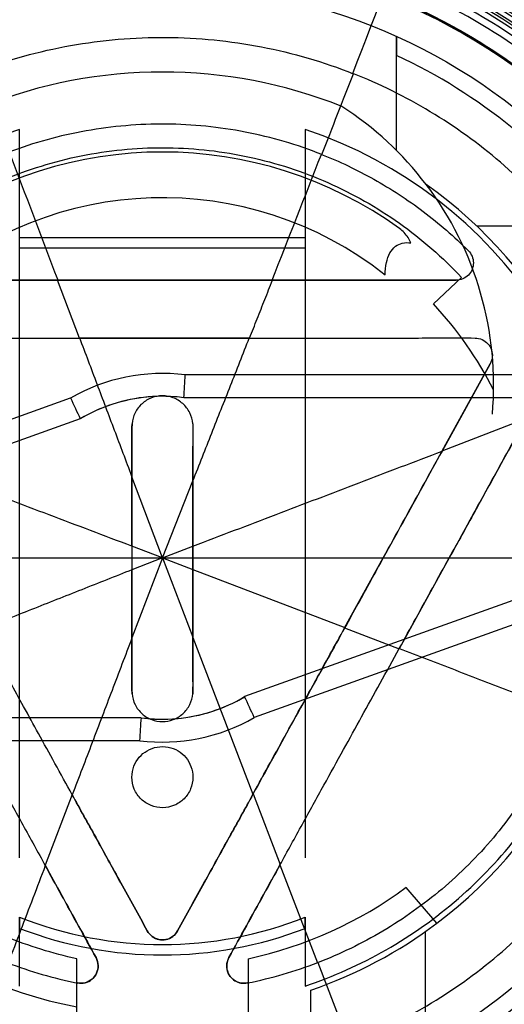
# Model space of a CAD drawing. Units: millimetres. Extents: x 8.3 to 68.3, y 22.5 to 82.5.
# Drawn here: x 35.8 to 44.3, y 44.7 to 61.9 of the extents above; entities that cross this region are included whole.
import ezdxf

# ---------------------------------------------------------------- set-up
doc = ezdxf.new("R2010")
doc.units = ezdxf.units.MM
doc.header["$LTSCALE"] = 6.885989
doc.layers.get('0').update_dxf_attribs({"linetype": 'CONTINUOUS'})

msp = doc.modelspace()

# ---------------------------------------------------------------- linework, layer by layer
at = {"color": 7}
for p, q in [((42.416, 59.621), (42.416, 61.616)), ((42.416, 61.616), (42.416, 61.286)), ((35.816, 47.245), (35.816, 59.989)), ((40.816, 59.989), (40.816, 47.245)), ((46.462, 58.295), (43.826, 58.295)), ((40.816, 58.095), (35.816, 58.095)), ((40.816, 57.913), (35.816, 57.913)), ((43.555, 57.398), (43.062, 56.937)), ((36.481, 57.351), (40.243, 57.351)), ((36.864, 56.34), (36.481, 57.351)), ((40.236, 57.351), (36.487, 57.351)), ((39.843, 56.34), (36.864, 56.34)), ((36.869, 56.34), (39.837, 56.34)), ((44.056, 55.89), (43.213, 54.36)), ((43.217, 54.368), (44.056, 55.89)), ((45.539, 55.695), (38.717, 55.695)), ((30.435, 53.042), (36.708, 55.291)), ((45.274, 55.295), (38.691, 55.295)), ((36.877, 54.926), (30.821, 52.755)), ((43.217, 54.368), (44.682, 54.93)), ((38.316, 52.495), (37.782, 53.912)), ((38.316, 52.495), (38.851, 53.84)), ((38.316, 52.495), (37.782, 52.698)), ((37.782, 52.697), (37.782, 52.284)), ((38.316, 52.495), (38.851, 52.7)), ((38.851, 52.7), (38.851, 52.495)), ((38.851, 52.495), (38.851, 52.699)), ((28.316, 52.495), (49.638, 52.495)), ((38.316, 52.495), (37.782, 51.095)), ((38.316, 52.495), (37.782, 52.283)), ((38.316, 52.495), (38.851, 52.29)), ((38.316, 52.495), (38.851, 51.103)), ((38.851, 52.291), (38.851, 52.495)), ((38.851, 52.495), (38.851, 52.29)), ((41.507, 51.269), (42.184, 52.496)), ((43.34, 52.496), (42.461, 50.902)), ((38.851, 52.291), (41.509, 51.272)), ((45.812, 52.235), (39.756, 50.065)), ((46.197, 51.949), (39.925, 49.7)), ((41.507, 51.269), (42.461, 50.902)), ((38.851, 51.098), (39.9, 48.356)), ((37.941, 49.695), (31.359, 49.695)), ((31.093, 49.295), (37.915, 49.295)), ((36.734, 48.352), (36.261, 47.115)), ((39.903, 48.362), (40.378, 47.127)), ((40.374, 47.12), (41.029, 45.409)), ((43.122, 46.1), (42.585, 46.728)), ((35.816, 45.001), (35.816, 46.207)), ((35.816, 46.207), (35.816, 46.011)), ((40.816, 46.207), (40.816, 45.001)), ((40.816, 46.011), (40.816, 46.207)), ((42.916, 45.95), (42.916, 43.956)), ((36.816, 44.205), (36.816, 45.479)), ((39.816, 45.479), (39.816, 44.205)), ((41.037, 45.412), (41.582, 43.996)), ((40.916, 42.839), (40.916, 44.93))]:
    msp.add_line(p, q, dxfattribs=at)
for radius in [29.997, 29.938, 29, 28.963, 28.7, 27.973, 12.65, 11.322, 11.277, 11.197, 10.575, 10]:
    msp.add_circle((38.316, 52.495), radius, dxfattribs=at)
for centre, radius, start, end in [((38.316, 52.495), 27.9, 107.597, 72.403), ((-351.39, 213.642), 421.65, 338.77163, 339.72953), ((38.316, 52.495), 14.25, 4.5483, 175.4517), ((38.316, 52.495), 13.575, 21.8476, 158.1524), ((38.316, 52.495), 11.15, 335.7845, 101.8872), ((38.316, 52.495), 11, 40.2144, 66.6615), ((38.316, 52.495), 11.1, 9.071, 64.2767), ((43.621, 59.286), 2.967, 5.5216, 98.4779), ((38.316, 52.495), 10.875, 40.5896, 63.4104), ((38.316, 52.495), 9.7, 36.7224, 64.9961), ((38.316, 52.495), 8.5, 68.3058, 111.6942), ((-544.18, 288.687), 628.542, 338.619982, 338.758328), ((38.316, 55.518), 5.8, 37.248, 57.1984), ((38.316, 52.495), 7.9, 356.0317, 71.5511), ((38.316, 52.495), 7.1, 54.2242, 125.7758), ((-1085.495, -366.569), 1199.397, 20.698159, 20.812743), ((-744.995, 366.327), 843.833, 338.521179, 338.681822), ((38.316, 52.495), 8, 306.9202, 54.752), ((38.316, 55.518), 5.8, 354.9492, 37.248), ((38.316, 52.495), 6.3, 51.7498, 131.8103), ((38.315, 52.494), 6.502, 26.8502, 43.0989), ((38.316, 52.495), 3.225, 82.9102, 119.9202), ((-85.966, 63.572), 124.931, 356.20164, 356.38547), ((38.316, 52.495), 2.825, 82.3719, 120.6282), ((114.118, 91.174), 85.323, 204.86978, 205.13954), ((74.857, 52.316), 37.076, 179.411, 180.0516), ((38.316, 52.495), 14.25, 184.5483, 355.4517), ((38.316, 52.495), 11.1, 295.7233, 350.929), ((38.316, 52.495), 2.825, 262.3719, 300.6282), ((-37.486, 13.817), 85.323, 24.86978, 25.13954), ((162.598, 41.419), 124.931, 176.20164, 176.38547), ((38.316, 52.495), 3.225, 262.9102, 299.9202), ((38.316, 52.495), 8, 203.188, 259.1931), ((38.316, 52.495), 9.7, 298.309, 329.9947), ((38.316, 52.495), 13.575, 201.8476, 338.1524), ((38.316, 52.496), 7.175, 282.0674, 306.5038), ((38.316, 52.495), 6.768, 248.3207, 291.6793), ((38.316, 52.495), 6.95, 248.9175, 291.0825), ((38.316, 52.495), 8, 288.9656, 306.9202), ((38.316, 52.495), 7.588, 249.079, 258.6938), ((38.316, 52.495), 7.588, 281.3273, 291.0141), ((38.316, 52.495), 10.875, 294.2836, 318.7298)]:
    msp.add_arc(centre, radius, start, end, dxfattribs=at)
for points, knots in [([(25.458, 59.326), (25.838, 60.04), (26.716, 61.408), (28.356, 63.208), (30.269, 64.711), (32.404, 65.875), (34.703, 66.67), (37.102, 67.073), (39.534, 67.072), (41.932, 66.669), (44.229, 65.875), (46.364, 64.711), (48.276, 63.208), (49.916, 61.408), (50.794, 60.04), (51.175, 59.326)], [0, 0, 0, 0, 0.077091, 0.154066, 0.230959, 0.307813, 0.384705, 0.461609, 0.5385, 0.615375, 0.69223, 0.769054, 0.845929, 0.922898, 1, 1, 1, 1]), ([(27.719, 52.509), (27.72, 53.177), (27.848, 54.513), (28.413, 56.44), (29.326, 58.224), (30.561, 59.81), (32.074, 61.137), (33.809, 62.156), (35.7, 62.829), (37.679, 63.137), (39.683, 63.068), (41.643, 62.624), (43.488, 61.818), (45.148, 60.679), (46.563, 59.251), (47.685, 57.583), (48.474, 55.733), (48.901, 53.768), (48.951, 51.756), (48.623, 49.768), (47.925, 47.877), (46.885, 46.152), (45.543, 44.659), (43.948, 43.444), (42.153, 42.549), (40.216, 42.005), (38.207, 41.835), (36.205, 42.046), (34.279, 42.629), (32.498, 43.563), (30.922, 44.815), (29.607, 46.346), (28.602, 48.101), (27.948, 50.015), (27.666, 52.012), (27.765, 54.021), (28.238, 55.971), (29.067, 57.796), (30.222, 59.432), (31.662, 60.824), (33.338, 61.922), (35.194, 62.689), (37.158, 63.093), (39.161, 63.122), (41.132, 62.777), (43.009, 62.068), (44.723, 61.017), (46.209, 59.662), (47.414, 58.053), (48.294, 56.248), (48.821, 54.31), (48.975, 52.306), (48.75, 50.306), (48.152, 48.384), (47.204, 46.609), (45.94, 45.043), (44.399, 43.739), (42.637, 42.748), (40.721, 42.109), (38.723, 41.842), (36.714, 41.956), (34.764, 42.444), (32.938, 43.291), (31.297, 44.47), (29.905, 45.944), (28.818, 47.654), (28.078, 49.525), (27.704, 51.492), (27.703, 53.492), (28.077, 55.464), (28.819, 57.339), (29.9, 59.039), (30.82, 60.017), (31.32, 60.455)], [0, 0, 0, 0, 0.014111, 0.02816, 0.042194, 0.056235, 0.070379, 0.084475, 0.098516, 0.112539, 0.126564, 0.140639, 0.154759, 0.168863, 0.182932, 0.197, 0.211092, 0.225179, 0.239245, 0.253379, 0.267501, 0.281603, 0.295677, 0.309687, 0.323717, 0.337829, 0.351957, 0.366056, 0.380134, 0.394219, 0.408317, 0.422413, 0.436629, 0.450792, 0.46491, 0.47899, 0.493042, 0.507074, 0.521096, 0.535117, 0.549149, 0.563205, 0.577301, 0.591278, 0.605284, 0.619343, 0.633432, 0.647517, 0.661596, 0.675665, 0.689711, 0.703775, 0.71789, 0.731993, 0.746072, 0.760161, 0.774282, 0.78848, 0.802619, 0.816719, 0.830808, 0.844894, 0.858959, 0.873087, 0.88736, 0.901537, 0.915654, 0.929637, 0.9436, 0.957667, 0.971815, 0.985951, 1, 1, 1, 1]), ([(27.72, 52.553), (27.724, 53.222), (27.858, 54.563), (28.435, 56.498), (29.366, 58.284), (30.609, 59.861), (32.121, 61.168), (33.845, 62.173), (35.725, 62.834), (37.696, 63.137), (39.693, 63.066), (41.646, 62.621), (43.489, 61.818), (45.154, 60.674), (46.58, 59.233), (47.705, 57.545), (48.491, 55.681), (48.907, 53.706), (48.946, 51.693), (48.606, 49.708), (47.896, 47.821), (46.845, 46.096), (45.483, 44.606), (43.873, 43.397), (42.068, 42.518), (40.133, 41.991), (38.133, 41.837), (36.135, 42.061), (34.208, 42.657), (32.43, 43.609), (30.866, 44.87), (29.574, 46.398), (28.589, 48.135), (27.946, 50.027), (27.667, 52.016), (27.766, 54.034), (28.249, 56.002), (29.092, 57.843), (30.271, 59.488), (31.735, 60.884), (33.434, 61.972), (35.3, 62.72), (37.269, 63.104), (39.273, 63.111), (41.246, 62.746), (43.115, 62.013), (44.818, 60.945), (46.286, 59.574), (47.472, 57.955), (48.333, 56.144), (48.838, 54.201), (48.973, 52.195), (48.725, 50.198), (48.109, 48.28), (47.138, 46.513), (45.855, 44.957), (44.298, 43.671), (42.524, 42.7), (40.596, 42.08), (38.586, 41.839), (36.568, 41.977), (34.618, 42.498), (32.802, 43.371), (31.189, 44.569), (29.829, 46.045), (28.773, 47.746), (28.057, 49.608), (27.697, 51.567), (27.712, 53.559), (28.093, 55.52), (28.844, 57.384), (29.935, 59.085), (31.334, 60.552), (32.437, 61.337), (33.018, 61.672)], [0, 0, 0, 0, 0.013927, 0.027891, 0.041828, 0.055649, 0.06946, 0.08323, 0.096984, 0.110746, 0.12453, 0.138366, 0.152235, 0.166171, 0.180204, 0.194218, 0.20818, 0.222097, 0.236021, 0.249883, 0.26381, 0.277773, 0.291715, 0.305613, 0.319469, 0.333307, 0.347151, 0.361001, 0.374962, 0.38891, 0.402784, 0.416574, 0.430351, 0.444133, 0.457976, 0.471957, 0.485963, 0.499936, 0.513897, 0.527871, 0.541827, 0.555683, 0.569516, 0.583365, 0.597201, 0.611059, 0.624946, 0.638845, 0.652661, 0.666511, 0.680376, 0.694249, 0.70814, 0.72205, 0.735979, 0.749901, 0.763806, 0.777805, 0.791787, 0.805757, 0.819716, 0.833677, 0.847567, 0.861434, 0.875304, 0.889125, 0.902902, 0.916641, 0.930376, 0.944167, 0.95801, 0.971996, 0.986021, 1, 1, 1, 1]), ([(35.087, 61.009), (35.61, 61.211), (36.699, 61.507), (38.381, 61.653), (40.059, 61.483), (41.141, 61.174), (41.659, 60.965)], [0, 0, 0, 0, 0.250449, 0.500638, 0.750506, 1, 1, 1, 1]), ([(46.824, 55.74), (46.647, 56.212), (46.205, 57.124), (45.331, 58.366), (44.262, 59.448), (43.028, 60.335), (42.119, 60.786), (41.649, 60.969)], [0, 0, 0, 0, 0.19973, 0.39973, 0.59989, 0.800017, 1, 1, 1, 1]), ([(35.816, 59.989), (35.326, 59.825), (34.374, 59.401), (33.102, 58.497), (32.03, 57.364), (31.201, 56.044), (30.644, 54.586), (30.472, 53.558), (30.435, 53.042)], [0, 0, 0, 0, 0.166923, 0.33354, 0.499994, 0.666449, 0.83307, 1, 1, 1, 1]), ([(41.108, 59.551), (40.676, 59.726), (39.774, 59.984), (38.376, 60.127), (36.974, 60.006), (36.065, 59.76), (35.629, 59.591)], [0, 0, 0, 0, 0.249444, 0.499277, 0.749473, 1, 1, 1, 1]), ([(34.324, 58.457), (34.725, 58.724), (35.581, 59.182), (36.973, 59.593), (38.416, 59.718), (39.854, 59.553), (41.232, 59.104), (42.495, 58.389), (43.225, 57.749), (43.555, 57.398)], [0, 0, 0, 0, 0.143421, 0.286279, 0.428797, 0.571203, 0.713721, 0.856579, 1, 1, 1, 1]), ([(41.099, 59.554), (41.415, 59.431), (42.035, 59.136), (42.901, 58.571), (43.426, 58.116), (43.672, 57.87)], [0, 0, 0, 0, 0.329197, 0.662766, 1, 1, 1, 1]), ([(42.668, 58.004), (42.654, 58.037), (42.62, 58.101), (42.552, 58.186), (42.497, 58.234), (42.467, 58.256)], [0, 0, 0, 0, 0.331187, 0.664922, 1, 1, 1, 1]), ([(42.217, 57.443), (42.217, 57.516), (42.227, 57.649), (42.287, 57.825), (42.386, 57.948), (42.52, 58.013), (42.618, 58.012), (42.668, 58.004)], [0, 0, 0, 0, 0.262931, 0.477653, 0.660964, 0.815539, 1, 1, 1, 1]), ([(43.672, 57.87), (43.7, 57.842), (43.746, 57.774), (43.769, 57.655), (43.746, 57.536), (43.679, 57.435), (43.578, 57.367), (43.498, 57.352), (43.458, 57.351)], [0, 0, 0, 0, 0.167714, 0.334623, 0.500325, 0.665143, 0.832904, 1, 1, 1, 1]), ([(33.174, 57.351), (33.489, 57.353), (34.089, 57.351), (34.945, 57.352), (35.732, 57.35), (36.234, 57.354), (36.481, 57.351)], [0, 0, 0, 0, 0.285617, 0.544428, 0.776064, 1, 1, 1, 1]), ([(36.487, 57.351), (36.242, 57.352), (35.738, 57.351), (34.947, 57.352), (34.088, 57.351), (33.488, 57.353), (33.174, 57.351)], [0, 0, 0, 0, 0.222374, 0.456393, 0.715974, 1, 1, 1, 1]), ([(39.843, 56.34), (39.887, 56.452), (39.976, 56.677), (40.11, 57.014), (40.198, 57.239), (40.243, 57.351)], [0, 0, 0, 0, 0.333329, 0.666661, 1, 1, 1, 1]), ([(43.458, 57.351), (43.154, 57.353), (42.573, 57.351), (41.744, 57.352), (40.974, 57.35), (40.481, 57.354), (40.236, 57.351)], [0, 0, 0, 0, 0.283034, 0.54069, 0.77225, 1, 1, 1, 1]), ([(40.243, 57.351), (40.481, 57.353), (40.967, 57.351), (41.731, 57.352), (42.565, 57.351), (43.151, 57.353), (43.458, 57.351)], [0, 0, 0, 0, 0.222066, 0.453655, 0.713117, 1, 1, 1, 1]), ([(32.847, 56.34), (33.208, 56.351), (33.836, 56.336), (34.71, 56.341), (35.468, 56.339), (36.181, 56.34), (36.648, 56.339), (36.869, 56.34)], [0, 0, 0, 0, 0.269278, 0.468542, 0.651579, 0.834731, 1, 1, 1, 1]), ([(37.782, 53.917), (37.681, 54.186), (37.478, 54.724), (37.174, 55.532), (36.971, 56.07), (36.869, 56.34)], [0, 0, 0, 0, 0.332911, 0.666214, 1, 1, 1, 1]), ([(38.851, 53.844), (38.961, 54.122), (39.18, 54.676), (39.509, 55.508), (39.728, 56.062), (39.837, 56.34)], [0, 0, 0, 0, 0.333211, 0.666555, 1, 1, 1, 1]), ([(39.837, 56.34), (40.055, 56.339), (40.515, 56.34), (41.217, 56.339), (41.964, 56.341), (42.822, 56.336), (43.438, 56.351), (43.79, 56.34)], [0, 0, 0, 0, 0.16538, 0.348616, 0.53278, 0.732608, 1, 1, 1, 1]), ([(43.79, 56.34), (43.832, 56.339), (43.917, 56.322), (44.023, 56.246), (44.087, 56.134), (44.102, 56.007), (44.076, 55.926), (44.056, 55.89)], [0, 0, 0, 0, 0.201794, 0.404634, 0.604876, 0.803692, 1, 1, 1, 1]), ([(38.691, 55.295), (38.484, 55.323), (38.062, 55.333), (37.442, 55.207), (37.057, 55.032), (36.877, 54.926)], [0, 0, 0, 0, 0.333317, 0.666683, 1, 1, 1, 1]), ([(38.849, 54.839), (38.842, 54.906), (38.806, 55.039), (38.681, 55.201), (38.51, 55.305), (38.315, 55.34), (38.121, 55.304), (37.949, 55.2), (37.826, 55.038), (37.791, 54.906), (37.784, 54.841)], [0, 0, 0, 0, 0.127464, 0.255182, 0.379474, 0.500623, 0.622303, 0.747199, 0.874434, 1, 1, 1, 1]), ([(37.784, 54.841), (37.783, 54.804), (37.781, 54.719), (37.781, 54.589), (37.781, 54.496), (37.782, 54.45)], [0, 0, 0, 0, 0.28224, 0.650844, 1, 1, 1, 1]), ([(37.782, 54.45), (37.781, 54.486), (37.781, 54.554), (37.781, 54.654), (37.781, 54.749), (37.783, 54.811), (37.784, 54.841)], [0, 0, 0, 0, 0.272346, 0.526337, 0.768913, 1, 1, 1, 1]), ([(38.849, 54.84), (38.85, 54.805), (38.851, 54.732), (38.851, 54.628), (38.851, 54.533), (38.851, 54.476), (38.851, 54.45)], [0, 0, 0, 0, 0.27031, 0.558735, 0.802816, 1, 1, 1, 1]), ([(43.339, 52.495), (43.492, 52.767), (43.788, 53.31), (44.236, 54.117), (44.528, 54.654), (44.677, 54.919)], [0, 0, 0, 0, 0.337328, 0.670652, 1, 1, 1, 1]), ([(44.682, 54.93), (44.53, 54.656), (44.231, 54.11), (43.782, 53.3), (43.488, 52.762), (43.34, 52.496)], [0, 0, 0, 0, 0.338034, 0.671356, 1, 1, 1, 1]), ([(37.782, 54.45), (37.782, 54.389), (37.781, 54.269), (37.782, 54.091), (37.781, 53.975), (37.782, 53.917)], [0, 0, 0, 0, 0.344473, 0.67781, 1, 1, 1, 1]), ([(37.782, 53.912), (37.781, 53.97), (37.782, 54.088), (37.781, 54.267), (37.782, 54.388), (37.782, 54.45)], [0, 0, 0, 0, 0.321887, 0.65523, 1, 1, 1, 1]), ([(38.851, 53.844), (38.851, 53.909), (38.851, 54.041), (38.851, 54.243), (38.85, 54.38), (38.851, 54.45)], [0, 0, 0, 0, 0.320251, 0.653581, 1, 1, 1, 1]), ([(38.851, 54.45), (38.85, 54.38), (38.851, 54.241), (38.851, 54.038), (38.851, 53.905), (38.851, 53.84)], [0, 0, 0, 0, 0.346734, 0.68006, 1, 1, 1, 1]), ([(37.782, 52.697), (37.299, 52.88), (36.333, 53.245), (34.882, 53.793), (33.913, 54.16), (33.429, 54.344)], [0, 0, 0, 0, 0.332543, 0.665788, 1, 1, 1, 1]), ([(38.851, 52.699), (39.336, 52.883), (40.305, 53.252), (41.759, 53.806), (42.728, 54.176), (43.213, 54.36)], [0, 0, 0, 0, 0.333307, 0.666731, 1, 1, 1, 1]), ([(42.184, 52.496), (42.3, 52.702), (42.527, 53.119), (42.873, 53.743), (43.101, 54.16), (43.217, 54.368)], [0, 0, 0, 0, 0.332347, 0.665667, 1, 1, 1, 1]), ([(43.213, 54.36), (43.098, 54.156), (42.873, 53.743), (42.529, 53.122), (42.301, 52.704), (42.184, 52.495)], [0, 0, 0, 0, 0.32942, 0.662751, 1, 1, 1, 1]), ([(37.782, 52.698), (37.78, 52.762), (37.783, 52.897), (37.782, 53.114), (37.782, 53.357), (37.781, 53.626), (37.784, 53.814), (37.782, 53.912)], [0, 0, 0, 0, 0.156776, 0.335304, 0.535399, 0.756923, 1, 1, 1, 1]), ([(37.782, 53.917), (37.784, 53.818), (37.781, 53.629), (37.781, 53.359), (37.782, 53.115), (37.782, 52.897), (37.781, 52.761), (37.782, 52.697)], [0, 0, 0, 0, 0.243149, 0.464701, 0.664798, 0.843291, 1, 1, 1, 1]), ([(38.851, 52.699), (38.851, 52.759), (38.85, 52.887), (38.851, 53.092), (38.851, 53.321), (38.851, 53.575), (38.849, 53.752), (38.851, 53.844)], [0, 0, 0, 0, 0.157409, 0.336257, 0.536363, 0.757559, 1, 1, 1, 1]), ([(38.851, 53.84), (38.849, 53.748), (38.851, 53.571), (38.851, 53.319), (38.851, 53.091), (38.85, 52.887), (38.852, 52.759), (38.851, 52.7)], [0, 0, 0, 0, 0.242358, 0.463527, 0.663631, 0.842518, 1, 1, 1, 1]), ([(42.184, 52.495), (42.11, 52.362), (41.962, 52.093), (41.737, 51.685), (41.586, 51.41), (41.509, 51.272)], [0, 0, 0, 0, 0.327077, 0.660408, 1, 1, 1, 1]), ([(42.463, 50.907), (42.561, 51.084), (42.756, 51.438), (43.049, 51.968), (43.242, 52.32), (43.339, 52.495)], [0, 0, 0, 0, 0.335072, 0.668404, 1, 1, 1, 1]), ([(37.782, 52.284), (37.488, 52.168), (36.902, 51.936), (36.022, 51.588), (35.435, 51.356), (35.141, 51.24)], [0, 0, 0, 0, 0.333129, 0.666472, 1, 1, 1, 1]), ([(37.782, 51.095), (37.784, 51.191), (37.781, 51.375), (37.782, 51.638), (37.782, 51.875), (37.783, 52.088), (37.78, 52.221), (37.782, 52.283)], [0, 0, 0, 0, 0.242672, 0.463992, 0.664092, 0.842825, 1, 1, 1, 1]), ([(37.782, 52.284), (37.781, 52.221), (37.783, 52.088), (37.782, 51.874), (37.781, 51.636), (37.781, 51.371), (37.784, 51.187), (37.782, 51.09)], [0, 0, 0, 0, 0.157099, 0.335796, 0.5359, 0.75725, 1, 1, 1, 1]), ([(38.851, 51.098), (38.849, 51.195), (38.851, 51.379), (38.851, 51.643), (38.851, 51.882), (38.85, 52.095), (38.852, 52.228), (38.851, 52.291)], [0, 0, 0, 0, 0.24276, 0.464118, 0.664215, 0.842903, 1, 1, 1, 1]), ([(38.851, 52.29), (38.852, 52.228), (38.85, 52.095), (38.851, 51.883), (38.851, 51.645), (38.851, 51.383), (38.849, 51.199), (38.851, 51.103)], [0, 0, 0, 0, 0.157168, 0.335891, 0.535985, 0.757315, 1, 1, 1, 1]), ([(40.816, 45.001), (41.307, 45.166), (42.259, 45.59), (43.531, 46.494), (44.602, 47.627), (45.431, 48.947), (45.988, 50.405), (46.16, 51.432), (46.197, 51.949)], [0, 0, 0, 0, 0.166923, 0.33354, 0.499994, 0.666449, 0.83307, 1, 1, 1, 1]), ([(36.737, 48.347), (36.636, 48.53), (36.439, 48.888), (36.155, 49.403), (35.893, 49.878), (35.644, 50.328), (35.398, 50.779), (35.223, 51.081), (35.141, 51.24)], [0, 0, 0, 0, 0.190237, 0.370996, 0.533581, 0.683111, 0.837537, 1, 1, 1, 1]), ([(41.509, 51.272), (41.41, 51.089), (41.203, 50.719), (40.892, 50.153), (40.57, 49.57), (40.239, 48.969), (40.013, 48.563), (39.9, 48.356)], [0, 0, 0, 0, 0.187672, 0.381731, 0.581708, 0.787822, 1, 1, 1, 1]), ([(39.903, 48.362), (40.006, 48.546), (40.203, 48.906), (40.49, 49.424), (40.754, 49.904), (41.005, 50.357), (41.251, 50.809), (41.425, 51.111), (41.507, 51.269)], [0, 0, 0, 0, 0.190306, 0.371055, 0.534698, 0.685178, 0.839355, 1, 1, 1, 1]), ([(37.782, 51.09), (37.666, 50.785), (37.434, 50.175), (37.086, 49.261), (36.853, 48.651), (36.737, 48.347)], [0, 0, 0, 0, 0.33332, 0.666687, 1, 1, 1, 1]), ([(37.782, 50.507), (37.782, 50.575), (37.781, 50.708), (37.782, 50.904), (37.781, 51.032), (37.782, 51.095)], [0, 0, 0, 0, 0.34559, 0.678928, 1, 1, 1, 1]), ([(37.782, 51.09), (37.781, 51.028), (37.782, 50.9), (37.781, 50.706), (37.782, 50.574), (37.782, 50.507)], [0, 0, 0, 0, 0.321174, 0.654511, 1, 1, 1, 1]), ([(38.851, 51.103), (38.851, 51.039), (38.851, 50.909), (38.851, 50.711), (38.851, 50.576), (38.851, 50.507)], [0, 0, 0, 0, 0.320914, 0.65425, 1, 1, 1, 1]), ([(38.851, 50.507), (38.851, 50.575), (38.851, 50.709), (38.851, 50.906), (38.851, 51.035), (38.851, 51.098)], [0, 0, 0, 0, 0.345656, 0.678992, 1, 1, 1, 1]), ([(34.192, 50.866), (34.297, 50.667), (34.518, 50.279), (34.836, 49.697), (35.163, 49.106), (35.507, 48.482), (35.878, 47.81), (36.134, 47.346), (36.265, 47.108)], [0, 0, 0, 0, 0.15762, 0.311487, 0.463853, 0.629427, 0.810037, 1, 1, 1, 1]), ([(40.374, 47.12), (40.506, 47.358), (40.762, 47.824), (41.134, 48.497), (41.479, 49.123), (41.807, 49.717), (42.13, 50.307), (42.355, 50.702), (42.463, 50.907)], [0, 0, 0, 0, 0.188981, 0.368912, 0.533341, 0.684774, 0.839518, 1, 1, 1, 1]), ([(42.463, 50.907), (42.79, 50.782), (43.443, 50.531), (44.422, 50.156), (45.075, 49.905), (45.402, 49.78)], [0, 0, 0, 0, 0.333463, 0.66682, 1, 1, 1, 1]), ([(37.782, 50.507), (37.782, 50.476), (37.781, 50.411), (37.781, 50.308), (37.781, 50.209), (37.783, 50.144), (37.784, 50.117)], [0, 0, 0, 0, 0.237457, 0.500592, 0.794204, 1, 1, 1, 1]), ([(37.784, 50.117), (37.783, 50.152), (37.781, 50.225), (37.781, 50.329), (37.781, 50.424), (37.782, 50.481), (37.782, 50.507)], [0, 0, 0, 0, 0.270301, 0.558713, 0.802795, 1, 1, 1, 1]), ([(38.849, 50.117), (38.85, 50.154), (38.852, 50.238), (38.851, 50.368), (38.851, 50.462), (38.851, 50.507)], [0, 0, 0, 0, 0.280546, 0.649577, 1, 1, 1, 1]), ([(38.851, 50.507), (38.851, 50.472), (38.851, 50.403), (38.851, 50.303), (38.851, 50.209), (38.85, 50.147), (38.849, 50.117)], [0, 0, 0, 0, 0.272206, 0.526192, 0.768774, 1, 1, 1, 1]), ([(37.784, 50.117), (37.791, 50.051), (37.826, 49.919), (37.951, 49.757), (38.122, 49.653), (38.317, 49.617), (38.511, 49.653), (38.683, 49.757), (38.806, 49.92), (38.842, 50.052), (38.849, 50.117)], [0, 0, 0, 0, 0.126662, 0.254256, 0.378813, 0.500383, 0.621799, 0.746648, 0.873977, 1, 1, 1, 1]), ([(37.941, 49.695), (38.149, 49.668), (38.571, 49.658), (39.191, 49.784), (39.575, 49.958), (39.756, 50.065)], [0, 0, 0, 0, 0.333317, 0.666683, 1, 1, 1, 1]), ([(45.402, 49.78), (45.252, 49.383), (44.878, 48.616), (44.139, 47.574), (43.235, 46.671), (42.193, 45.932), (41.426, 45.559), (41.029, 45.409)], [0, 0, 0, 0, 0.200191, 0.400199, 0.599969, 0.799919, 1, 1, 1, 1]), ([(36.816, 45.479), (36.393, 45.57), (35.562, 45.827), (34.406, 46.433), (33.378, 47.237), (32.511, 48.212), (32.06, 48.957), (31.87, 49.345)], [0, 0, 0, 0, 0.19999, 0.399995, 0.600005, 0.80001, 1, 1, 1, 1]), ([(48.841, 49.295), (48.641, 48.641), (48.12, 47.366), (46.997, 45.635), (45.572, 44.142), (44.452, 43.341), (43.862, 42.995)], [0, 0, 0, 0, 0.249988, 0.5, 0.750012, 1, 1, 1, 1]), ([(37.782, 48.656), (37.783, 48.721), (37.805, 48.849), (37.902, 49.011), (38.046, 49.129), (38.224, 49.194), (38.416, 49.193), (38.593, 49.126), (38.734, 49.006), (38.828, 48.845), (38.85, 48.72), (38.851, 48.656)], [0, 0, 0, 0, 0.116577, 0.226367, 0.333181, 0.444558, 0.559653, 0.671336, 0.777726, 0.885304, 1, 1, 1, 1]), ([(41.573, 43.992), (42.048, 44.172), (42.968, 44.62), (44.219, 45.506), (45.304, 46.591), (46.191, 47.841), (46.639, 48.761), (46.819, 49.236)], [0, 0, 0, 0, 0.199866, 0.399927, 0.600115, 0.800147, 1, 1, 1, 1]), ([(38.851, 48.656), (38.849, 48.587), (38.824, 48.446), (38.705, 48.27), (38.529, 48.151), (38.322, 48.108), (38.113, 48.147), (37.933, 48.263), (37.81, 48.442), (37.783, 48.586), (37.782, 48.656)], [0, 0, 0, 0, 0.125061, 0.249685, 0.372423, 0.497097, 0.620687, 0.744434, 0.87269, 1, 1, 1, 1]), ([(36.734, 48.352), (36.868, 48.101), (37.158, 47.589), (37.592, 46.792), (37.899, 46.249), (38.05, 45.966)], [0, 0, 0, 0, 0.313692, 0.647037, 1, 1, 1, 1]), ([(38.05, 45.966), (37.899, 46.248), (37.593, 46.79), (37.16, 47.586), (36.871, 48.096), (36.737, 48.347)], [0, 0, 0, 0, 0.353261, 0.686606, 1, 1, 1, 1]), ([(38.582, 45.966), (38.734, 46.25), (39.042, 46.795), (39.478, 47.595), (39.769, 48.109), (39.903, 48.362)], [0, 0, 0, 0, 0.352687, 0.686031, 1, 1, 1, 1]), ([(39.9, 48.356), (39.766, 48.104), (39.476, 47.592), (39.041, 46.793), (38.734, 46.249), (38.582, 45.966)], [0, 0, 0, 0, 0.313633, 0.646977, 1, 1, 1, 1]), ([(36.265, 47.108), (36.193, 46.919), (36.048, 46.54), (35.832, 45.972), (35.687, 45.594), (35.615, 45.405)], [0, 0, 0, 0, 0.333564, 0.666911, 1, 1, 1, 1]), ([(37.153, 45.498), (37.052, 45.683), (36.85, 46.047), (36.553, 46.587), (36.357, 46.94), (36.261, 47.115)], [0, 0, 0, 0, 0.342713, 0.676051, 1, 1, 1, 1]), ([(36.265, 47.108), (36.36, 46.934), (36.556, 46.582), (36.851, 46.045), (37.053, 45.683), (37.153, 45.498)], [0, 0, 0, 0, 0.323745, 0.657083, 1, 1, 1, 1]), ([(40.378, 47.127), (40.282, 46.951), (40.083, 46.594), (39.785, 46.051), (39.581, 45.685), (39.479, 45.498)], [0, 0, 0, 0, 0.324094, 0.657432, 1, 1, 1, 1]), ([(39.479, 45.498), (39.581, 45.684), (39.784, 46.049), (40.081, 46.59), (40.278, 46.944), (40.374, 47.12)], [0, 0, 0, 0, 0.342805, 0.676143, 1, 1, 1, 1]), ([(38.582, 45.966), (38.56, 45.928), (38.502, 45.86), (38.38, 45.807), (38.25, 45.807), (38.13, 45.861), (38.073, 45.929), (38.05, 45.966)], [0, 0, 0, 0, 0.205021, 0.402722, 0.600397, 0.795912, 1, 1, 1, 1]), ([(38.05, 45.966), (38.072, 45.929), (38.13, 45.861), (38.251, 45.807), (38.382, 45.807), (38.503, 45.861), (38.56, 45.929), (38.582, 45.966)], [0, 0, 0, 0, 0.202735, 0.401939, 0.598818, 0.796595, 1, 1, 1, 1]), ([(51.128, 45.577), (50.745, 44.87), (49.864, 43.516), (48.225, 41.736), (46.317, 40.251), (44.192, 39.101), (41.907, 38.316), (39.523, 37.918), (37.107, 37.919), (34.724, 38.316), (32.439, 39.101), (30.315, 40.251), (28.408, 41.736), (26.769, 43.516), (25.887, 44.87), (25.504, 45.577)], [0, 0, 0, 0, 0.077116, 0.154098, 0.230989, 0.307836, 0.384709, 0.461597, 0.538478, 0.615345, 0.692193, 0.76902, 0.845898, 0.922877, 1, 1, 1, 1]), ([(37.153, 45.498), (37.174, 45.456), (37.202, 45.364), (37.173, 45.225), (37.09, 45.114), (36.967, 45.049), (36.873, 45.047), (36.829, 45.055)], [0, 0, 0, 0, 0.207712, 0.407638, 0.603587, 0.799752, 1, 1, 1, 1]), ([(36.829, 45.055), (36.873, 45.047), (36.966, 45.049), (37.089, 45.113), (37.173, 45.224), (37.202, 45.364), (37.174, 45.456), (37.153, 45.498)], [0, 0, 0, 0, 0.19899, 0.395102, 0.591496, 0.791973, 1, 1, 1, 1]), ([(39.479, 45.498), (39.461, 45.463), (39.436, 45.387), (39.446, 45.269), (39.498, 45.166), (39.583, 45.088), (39.691, 45.046), (39.769, 45.048), (39.807, 45.055)], [0, 0, 0, 0, 0.1729, 0.340349, 0.504755, 0.667864, 0.832354, 1, 1, 1, 1]), ([(39.807, 45.055), (39.762, 45.047), (39.668, 45.048), (39.544, 45.113), (39.46, 45.224), (39.43, 45.363), (39.458, 45.456), (39.479, 45.498)], [0, 0, 0, 0, 0.199939, 0.396362, 0.592489, 0.792439, 1, 1, 1, 1])]:
    msp.add_open_spline(points, degree=3, knots=knots, dxfattribs=at)

doc.saveas('drawing.dxf')
